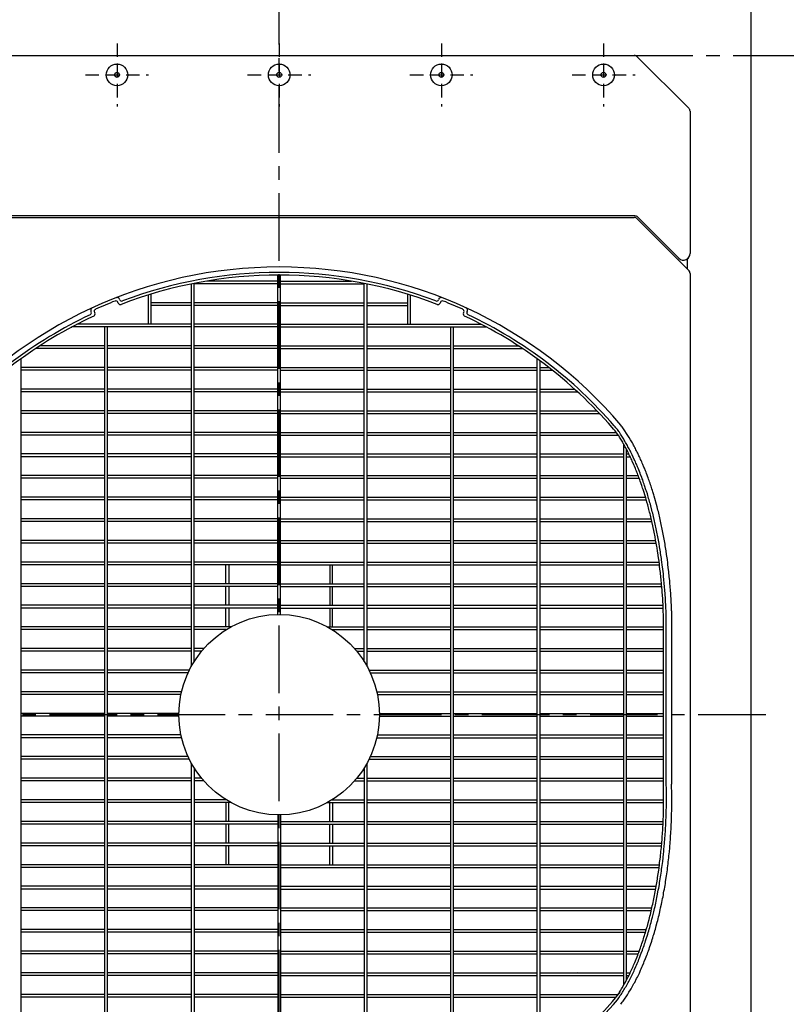
# Model space of a CAD drawing. Extents: x -17768 to 1274, y 1939 to 15994.
# Drawn here: x -15145 to -14436, y 11848 to 12759 of the extents above; entities that cross this region are included whole.
import ezdxf

# ---------------------------------------------------------------- set-up
doc = ezdxf.new("R2010")
doc.units = 0
doc.header["$LTSCALE"] = 50
doc.header["$MEASUREMENT"] = 0
doc.linetypes.add('CENTER', pattern=[2, 1.25, -0.25, 0.25, -0.25])
doc.linetypes.add('HIDDEN', pattern=[0.375, 0.25, -0.125])
doc.layers.add('_0-A_', color=7, linetype='CONTINUOUS')

msp = doc.modelspace()

# ---------------------------------------------------------------- linework, layer by layer
at = {"layer": '_0-A_', "color": 7, "linetype": 'Continuous'}
for p, q in [((-14468.11, 11355.9), (-14468.11, 14145.9)), ((-15232.95, 12725.9), (-14576.27, 12725.9)), ((-15232.95, 12725.9), (-14576.27, 12725.9)), ((-14573.44, 12724.73), (-14525.78, 12677.07)), ((-14573.44, 12724.73), (-14525.78, 12677.07)), ((-14524.61, 12674.24), (-14524.61, 12542.5)), ((-14524.61, 12674.24), (-14524.61, 12542.5)), ((-14575.65, 12577.4), (-15233.58, 12577.4)), ((-15232.95, 12575.9), (-14576.27, 12575.9)), ((-14525.78, 12527.07), (-14573.44, 12574.73)), ((-14534.85, 12538.26), (-14572.82, 12576.23)), ((-14527.11, 12537.63), (-14527.11, 12528.4)), ((-14527.11, 12537.63), (-14527.11, 12528.4)), ((-14525.78, 12527.07), (-14527.11, 12528.4)), ((-14524.61, 12524.24), (-14524.61, 11707.56)), ((-14524.61, 12524.24), (-14524.61, 11707.56))]:
    msp.add_line(p, q, dxfattribs=at)
at = {"layer": '_0-A_', "color": 7, "linetype": 'CENTER'}
for p, q in [((-14904.61, 11535.9), (-14904.61, 12835.9)), ((-15584.61, 12725.9), (-14024.61, 12725.9)), ((-14454.61, 12115.9), (-15354.61, 12115.9))]:
    msp.add_line(p, q, dxfattribs=at)
at = {"layer": '_0-A_', "color": 7, "linetype": 'HIDDEN'}
for p, q in [((-15054.61, 12737.06), (-15054.61, 12678.73)), ((-15054.61, 12737.06), (-15054.61, 12678.73)), ((-14904.61, 12737.06), (-14904.61, 12678.73)), ((-14904.61, 12737.06), (-14904.61, 12678.73)), ((-14904.61, 12737.06), (-14904.61, 12678.73)), ((-14754.61, 12737.06), (-14754.61, 12678.73)), ((-14754.61, 12737.06), (-14754.61, 12678.73)), ((-14604.61, 12737.06), (-14604.61, 12678.73)), ((-14604.61, 12737.06), (-14604.61, 12678.73)), ((-15083.78, 12707.9), (-15025.44, 12707.9)), ((-14933.78, 12707.9), (-14875.44, 12707.9)), ((-14783.78, 12707.9), (-14725.44, 12707.9)), ((-14633.78, 12707.9), (-14575.44, 12707.9))]:
    msp.add_line(p, q, dxfattribs=at)
at = {"layer": '_0-A_'}
for p, q in [((-14905.86, 12517.15), (-14971.49, 12517.15)), ((-14905.86, 12208.65), (-14905.86, 12522.67)), ((-14903.36, 12208.65), (-14903.36, 12522.67)), ((-14903.36, 12517.15), (-14837.83, 12517.15)), ((-14985.86, 12160.66), (-14985.86, 12514.49)), ((-14983.36, 12164.92), (-14983.36, 12514.99)), ((-14905.86, 12514.65), (-14983.36, 12514.65)), ((-14903.36, 12514.65), (-14825.86, 12514.65)), ((-14825.86, 12164.92), (-14825.86, 12514.97)), ((-14823.36, 12160.66), (-14823.36, 12514.47)), ((-15052.04, 12499.86), (-15052.22, 12500.32)), ((-15025.78, 12504.22), (-15025.8, 12477.15)), ((-15023.28, 12504.99), (-15023.3, 12477.15)), ((-14786.04, 12504.99), (-14786.02, 12477.15)), ((-14783.54, 12504.22), (-14783.52, 12477.15)), ((-14757.1, 12500.32), (-14757.28, 12499.86)), ((-15053.48, 12496.63), (-15053.83, 12497.54)), ((-14985.86, 12497.15), (-15023.29, 12497.15)), ((-14985.86, 12494.65), (-15023.29, 12494.65)), ((-14905.86, 12497.15), (-14983.36, 12497.15)), ((-14905.86, 12494.65), (-14983.36, 12494.65)), ((-14903.36, 12497.15), (-14825.86, 12497.15)), ((-14903.36, 12494.65), (-14825.86, 12494.65)), ((-14823.36, 12497.15), (-14786.03, 12497.15)), ((-14823.36, 12494.65), (-14786.03, 12494.65)), ((-14755.49, 12497.54), (-14755.84, 12496.63)), ((-15078.67, 12489.09), (-15078.46, 12488.64)), ((-15075.55, 12488.32), (-15075.14, 12487.43)), ((-14734.18, 12487.43), (-14733.76, 12488.32)), ((-14730.86, 12488.64), (-14730.65, 12489.09)), ((-15096.66, 12474.42), (-15096.82, 12474.42)), ((-15096.63, 12474.42), (-15096.66, 12474.42)), ((-15096.63, 12474.52), (-15096.47, 12474.52)), ((-14985.86, 12474.65), (-15096.4, 12474.65)), ((-15092.08, 12476.92), (-15092.01, 12476.92)), ((-14985.86, 12477.15), (-15091.65, 12477.15)), ((-15065.86, 11757.15), (-15065.86, 12474.65)), ((-15063.36, 11757.15), (-15063.36, 12474.65)), ((-14905.86, 12477.15), (-14983.36, 12477.15)), ((-14905.86, 12474.65), (-14983.36, 12474.65)), ((-14903.36, 12477.15), (-14825.86, 12477.15)), ((-14903.36, 12474.65), (-14825.86, 12474.65)), ((-14823.36, 12477.15), (-14717.67, 12477.15)), ((-14823.36, 12474.65), (-14712.92, 12474.65)), ((-14745.86, 11757.15), (-14745.86, 12474.65)), ((-14743.36, 11757.15), (-14743.36, 12474.65)), ((-14717.24, 12476.92), (-14717.31, 12476.92)), ((-14717.24, 12476.83), (-14717.13, 12476.83)), ((-14717.13, 12476.83), (-14717.05, 12476.83)), ((-14712.68, 12474.52), (-14712.84, 12474.52)), ((-14712.69, 12474.42), (-14712.66, 12474.42)), ((-14712.66, 12474.42), (-14712.5, 12474.42)), ((-15065.86, 12454.65), (-15129.86, 12454.65)), ((-15126.44, 12456.81), (-15126.57, 12456.81)), ((-15126.42, 12456.81), (-15126.44, 12456.81)), ((-15126.42, 12456.91), (-15126.29, 12456.91)), ((-15065.86, 12457.15), (-15126.05, 12457.15)), ((-14985.86, 12457.15), (-15063.36, 12457.15)), ((-14985.86, 12454.65), (-15063.36, 12454.65)), ((-14905.86, 12457.15), (-14983.36, 12457.15)), ((-14905.86, 12454.65), (-14983.36, 12454.65)), ((-14903.36, 12457.15), (-14825.86, 12457.15)), ((-14903.36, 12454.65), (-14825.86, 12454.65)), ((-14823.36, 12457.15), (-14745.86, 12457.15)), ((-14823.36, 12454.65), (-14745.86, 12454.65)), ((-14743.36, 12457.15), (-14683.27, 12457.15)), ((-14743.36, 12454.65), (-14679.46, 12454.65)), ((-14682.9, 12456.91), (-14683.03, 12456.91)), ((-14682.9, 12456.81), (-14682.87, 12456.81)), ((-14682.87, 12456.81), (-14682.75, 12456.81)), ((-15143.36, 11786.56), (-15143.36, 12445.27)), ((-14665.86, 11786.63), (-14665.86, 12445.2)), ((-15065.86, 12437.15), (-15143.36, 12437.15)), ((-14985.86, 12437.15), (-15063.36, 12437.15)), ((-14905.86, 12437.15), (-14983.36, 12437.15)), ((-14903.36, 12437.15), (-14825.86, 12437.15)), ((-14823.36, 12437.15), (-14745.86, 12437.15)), ((-14743.36, 12437.15), (-14665.86, 12437.15)), ((-14663.36, 11788.46), (-14663.36, 12443.37)), ((-14663.36, 12437.15), (-14655.13, 12437.15)), ((-15065.86, 12434.65), (-15143.36, 12434.65)), ((-14985.86, 12434.65), (-15063.36, 12434.65)), ((-14905.86, 12434.65), (-14983.36, 12434.65)), ((-14903.36, 12434.65), (-14825.86, 12434.65)), ((-14823.36, 12434.65), (-14745.86, 12434.65)), ((-14743.36, 12434.65), (-14665.86, 12434.65)), ((-14663.36, 12434.65), (-14651.95, 12434.65)), ((-15065.86, 12417.15), (-15143.36, 12417.15)), ((-14985.86, 12417.15), (-15063.36, 12417.15)), ((-14905.86, 12417.15), (-14983.36, 12417.15)), ((-14903.36, 12417.15), (-14825.86, 12417.15)), ((-14823.36, 12417.15), (-14745.86, 12417.15)), ((-14743.36, 12417.15), (-14665.86, 12417.15)), ((-14663.36, 12417.15), (-14631.32, 12417.15)), ((-15065.86, 12414.65), (-15143.36, 12414.65)), ((-14985.86, 12414.65), (-15063.36, 12414.65)), ((-14905.86, 12414.65), (-14983.36, 12414.65)), ((-14903.36, 12414.65), (-14825.86, 12414.65)), ((-14823.36, 12414.65), (-14745.86, 12414.65)), ((-14743.36, 12414.65), (-14665.86, 12414.65)), ((-14663.36, 12414.65), (-14628.59, 12414.65)), ((-14633.79, 12414.61), (-14633.84, 12414.65)), ((-15065.86, 12397.15), (-15143.36, 12397.15)), ((-15065.86, 12394.65), (-15143.36, 12394.65)), ((-14985.86, 12397.15), (-15063.36, 12397.15)), ((-14985.86, 12394.65), (-15063.36, 12394.65)), ((-14905.86, 12397.15), (-14983.36, 12397.15)), ((-14905.86, 12394.65), (-14983.36, 12394.65)), ((-14903.36, 12397.15), (-14825.86, 12397.15)), ((-14903.36, 12394.65), (-14825.86, 12394.65)), ((-14823.36, 12397.15), (-14745.86, 12397.15)), ((-14823.36, 12394.65), (-14745.86, 12394.65)), ((-14743.36, 12397.15), (-14665.86, 12397.15)), ((-14743.36, 12394.65), (-14665.86, 12394.65)), ((-14663.36, 12397.15), (-14610.79, 12397.15)), ((-14663.36, 12394.65), (-14608.41, 12394.65)), ((-14608.28, 12394.51), (-14608.32, 12394.51)), ((-14608.28, 12394.41), (-14608.23, 12394.41)), ((-14608.23, 12394.41), (-14608.19, 12394.41)), ((-15065.86, 12377.15), (-15143.36, 12377.15)), ((-15065.86, 12374.65), (-15143.36, 12374.65)), ((-14985.86, 12377.15), (-15063.36, 12377.15)), ((-14985.86, 12374.65), (-15063.36, 12374.65)), ((-14905.86, 12377.15), (-14983.36, 12377.15)), ((-14905.86, 12374.65), (-14983.36, 12374.65)), ((-14903.36, 12377.15), (-14825.86, 12377.15)), ((-14903.36, 12374.65), (-14825.86, 12374.65)), ((-14823.36, 12377.15), (-14745.86, 12377.15)), ((-14823.36, 12374.65), (-14745.86, 12374.65)), ((-14743.36, 12377.15), (-14665.86, 12377.15)), ((-14743.36, 12374.65), (-14665.86, 12374.65)), ((-14663.36, 12377.15), (-14592.93, 12377.15)), ((-14663.36, 12374.65), (-14591.02, 12374.65)), ((-14585.86, 11865.72), (-14585.86, 12366.08)), ((-15065.86, 12357.15), (-15143.36, 12357.15)), ((-15065.86, 12354.65), (-15143.36, 12354.65)), ((-14985.86, 12357.15), (-15063.36, 12357.15)), ((-14985.86, 12354.65), (-15063.36, 12354.65)), ((-14905.86, 12357.15), (-14983.36, 12357.15)), ((-14905.86, 12354.65), (-14983.36, 12354.65)), ((-14903.36, 12357.15), (-14825.86, 12357.15)), ((-14903.36, 12354.65), (-14825.86, 12354.65)), ((-14823.36, 12357.15), (-14745.86, 12357.15)), ((-14823.36, 12354.65), (-14745.86, 12354.65)), ((-14743.36, 12357.15), (-14665.86, 12357.15)), ((-14743.36, 12354.65), (-14665.86, 12354.65)), ((-14663.36, 12357.15), (-14585.86, 12357.15)), ((-14663.36, 12354.65), (-14585.86, 12354.65)), ((-14628.51, 12354.65), (-14628.47, 12354.47)), ((-14583.36, 11870.33), (-14583.36, 12361.46)), ((-14583.36, 12357.15), (-14581.17, 12357.15)), ((-14583.36, 12354.65), (-14579.96, 12354.65)), ((-15065.86, 12337.15), (-15143.36, 12337.15)), ((-14985.86, 12337.15), (-15063.36, 12337.15)), ((-14905.86, 12337.15), (-14983.36, 12337.15)), ((-14903.36, 12337.15), (-14825.86, 12337.15)), ((-14823.36, 12337.15), (-14745.86, 12337.15)), ((-14743.36, 12337.15), (-14665.86, 12337.15)), ((-14663.36, 12337.15), (-14585.86, 12337.15)), ((-14583.36, 12337.15), (-14572.54, 12337.15)), ((-15065.86, 12334.65), (-15143.36, 12334.65)), ((-14985.86, 12334.65), (-15063.36, 12334.65)), ((-14905.86, 12334.65), (-14983.36, 12334.65)), ((-14903.36, 12334.65), (-14825.86, 12334.65)), ((-14823.36, 12334.65), (-14745.86, 12334.65)), ((-14743.36, 12334.65), (-14665.86, 12334.65)), ((-14663.36, 12334.65), (-14585.86, 12334.65)), ((-14583.36, 12334.65), (-14571.61, 12334.65)), ((-15065.86, 12317.15), (-15143.36, 12317.15)), ((-14985.86, 12317.15), (-15063.36, 12317.15)), ((-14905.86, 12317.15), (-14983.36, 12317.15)), ((-14903.36, 12317.15), (-14825.86, 12317.15)), ((-14823.36, 12317.15), (-14745.86, 12317.15)), ((-14743.36, 12317.15), (-14665.86, 12317.15)), ((-14663.36, 12317.15), (-14585.86, 12317.15)), ((-14583.36, 12317.15), (-14565.8, 12317.15)), ((-15065.86, 12314.65), (-15143.36, 12314.65)), ((-14985.86, 12314.65), (-15063.36, 12314.65)), ((-14905.86, 12314.65), (-14983.36, 12314.65)), ((-14903.36, 12314.65), (-14825.86, 12314.65)), ((-14823.36, 12314.65), (-14745.86, 12314.65)), ((-14743.36, 12314.65), (-14665.86, 12314.65)), ((-14663.36, 12314.65), (-14585.86, 12314.65)), ((-14583.36, 12314.65), (-14565.07, 12314.65)), ((-15065.86, 12297.15), (-15143.36, 12297.15)), ((-15065.86, 12294.65), (-15143.36, 12294.65)), ((-14985.86, 12297.15), (-15063.36, 12297.15)), ((-14985.86, 12294.65), (-15063.36, 12294.65)), ((-14905.86, 12297.15), (-14983.36, 12297.15)), ((-14905.86, 12294.65), (-14983.36, 12294.65)), ((-14903.36, 12297.15), (-14825.86, 12297.15)), ((-14903.36, 12294.65), (-14825.86, 12294.65)), ((-14823.36, 12297.15), (-14745.86, 12297.15)), ((-14823.36, 12294.65), (-14745.86, 12294.65)), ((-14743.36, 12297.15), (-14665.86, 12297.15)), ((-14743.36, 12294.65), (-14665.86, 12294.65)), ((-14663.36, 12297.15), (-14585.86, 12297.15)), ((-14663.36, 12294.65), (-14585.86, 12294.65)), ((-14583.36, 12297.15), (-14560.49, 12297.15)), ((-14583.36, 12294.65), (-14559.92, 12294.65)), ((-15065.86, 12277.15), (-15143.36, 12277.15)), ((-15065.86, 12274.65), (-15143.36, 12274.65)), ((-14985.86, 12277.15), (-15063.36, 12277.15)), ((-14985.86, 12274.65), (-15063.36, 12274.65)), ((-14905.86, 12277.15), (-14983.36, 12277.15)), ((-14905.86, 12274.65), (-14983.36, 12274.65)), ((-14903.36, 12277.15), (-14825.86, 12277.15)), ((-14903.36, 12274.65), (-14825.86, 12274.65)), ((-14823.36, 12277.15), (-14745.86, 12277.15)), ((-14823.36, 12274.65), (-14745.86, 12274.65)), ((-14743.36, 12277.15), (-14665.86, 12277.15)), ((-14743.36, 12274.65), (-14665.86, 12274.65)), ((-14663.36, 12277.15), (-14585.86, 12277.15)), ((-14663.36, 12274.65), (-14585.86, 12274.65)), ((-14583.36, 12277.15), (-14556.35, 12277.15)), ((-14583.36, 12274.65), (-14555.91, 12274.65)), ((-15065.86, 12257.15), (-15143.36, 12257.15)), ((-15065.86, 12254.65), (-15143.36, 12254.65)), ((-14985.86, 12257.15), (-15063.36, 12257.15)), ((-14985.86, 12254.65), (-15063.36, 12254.65)), ((-14983.34, 12257.04), (-14983.45, 12257.04)), ((-14983.45, 12254.74), (-14983.34, 12254.74)), ((-14905.86, 12257.15), (-14983.36, 12257.15)), ((-14905.86, 12254.65), (-14983.36, 12254.65)), ((-14953.83, 12237.15), (-14953.83, 12254.65)), ((-14951.33, 12254.65), (-14951.33, 12237.15)), ((-14903.36, 12257.15), (-14825.86, 12257.15)), ((-14903.36, 12254.65), (-14825.86, 12254.65)), ((-14857.89, 12254.65), (-14857.89, 12237.15)), ((-14855.39, 12237.15), (-14855.39, 12254.65)), ((-14823.36, 12257.15), (-14745.86, 12257.15)), ((-14823.36, 12254.65), (-14745.86, 12254.65)), ((-14743.36, 12257.15), (-14665.86, 12257.15)), ((-14743.36, 12254.65), (-14665.86, 12254.65)), ((-14663.36, 12257.15), (-14585.86, 12257.15)), ((-14663.36, 12254.65), (-14585.86, 12254.65)), ((-14583.36, 12257.15), (-14553.22, 12257.15)), ((-14583.36, 12254.65), (-14552.89, 12254.65)), ((-15065.86, 12237.15), (-15143.36, 12237.15)), ((-14985.86, 12237.15), (-15063.36, 12237.15)), ((-14983.34, 12237.05), (-14983.45, 12237.05)), ((-14983.45, 12234.75), (-14983.34, 12234.75)), ((-14905.86, 12237.15), (-14983.36, 12237.15)), ((-14903.36, 12237.15), (-14825.86, 12237.15)), ((-14823.36, 12237.15), (-14745.86, 12237.15)), ((-14743.36, 12237.15), (-14665.86, 12237.15)), ((-14663.36, 12237.15), (-14585.86, 12237.15)), ((-14583.36, 12237.15), (-14550.99, 12237.15)), ((-15065.86, 12234.65), (-15143.36, 12234.65)), ((-14985.86, 12234.65), (-15063.36, 12234.65)), ((-14905.86, 12234.65), (-14983.36, 12234.65)), ((-14953.83, 12217.15), (-14953.83, 12234.65)), ((-14951.33, 12234.65), (-14951.33, 12217.15)), ((-14903.36, 12234.65), (-14825.86, 12234.65)), ((-14857.89, 12234.65), (-14857.89, 12217.15)), ((-14855.39, 12217.15), (-14855.39, 12234.65)), ((-14823.36, 12234.65), (-14745.86, 12234.65)), ((-14743.36, 12234.65), (-14665.86, 12234.65)), ((-14663.36, 12234.65), (-14585.86, 12234.65)), ((-14583.36, 12234.65), (-14550.77, 12234.65)), ((-15065.86, 12217.15), (-15143.36, 12217.15)), ((-14985.86, 12217.15), (-15063.36, 12217.15)), ((-14983.35, 12217.05), (-14983.45, 12217.05)), ((-14905.86, 12217.15), (-14983.36, 12217.15)), ((-14903.46, 12217.06), (-14903.36, 12217.06)), ((-14903.36, 12217.15), (-14825.86, 12217.15)), ((-14823.36, 12217.15), (-14745.86, 12217.15)), ((-14743.36, 12217.15), (-14665.86, 12217.15)), ((-14663.36, 12217.15), (-14585.86, 12217.15)), ((-14583.36, 12217.15), (-14549.61, 12217.15)), ((-15065.86, 12214.65), (-15143.36, 12214.65)), ((-14985.86, 12214.65), (-15063.36, 12214.65)), ((-14983.45, 12214.75), (-14983.35, 12214.75)), ((-14905.86, 12214.65), (-14983.36, 12214.65)), ((-14953.83, 12197.16), (-14953.83, 12214.66)), ((-14951.33, 12214.66), (-14951.33, 12197.16)), ((-14905.76, 12208.69), (-14905.86, 12208.69)), ((-14903.36, 12214.76), (-14903.46, 12214.76)), ((-14903.36, 12208.69), (-14903.46, 12208.69)), ((-14903.36, 12214.65), (-14825.86, 12214.65)), ((-14857.89, 12214.66), (-14857.89, 12197.16)), ((-14855.39, 12197.16), (-14855.39, 12214.66)), ((-14823.36, 12214.65), (-14745.86, 12214.65)), ((-14743.36, 12214.65), (-14665.86, 12214.65)), ((-14663.36, 12214.65), (-14585.86, 12214.65)), ((-14583.36, 12214.65), (-14549.49, 12214.65)), ((-14549.16, 12051.75), (-14549.2, 12208.19)), ((-14546.66, 12054.09), (-14546.7, 12209.29)), ((-14541.7, 12211.99), (-14541.66, 12051.56)), ((-15065.86, 12197.15), (-15143.36, 12197.15)), ((-15065.86, 12194.65), (-15143.36, 12194.65)), ((-14985.86, 12197.15), (-15063.36, 12197.15)), ((-14985.86, 12194.65), (-15063.36, 12194.65)), ((-14949.37, 12197.15), (-14983.36, 12197.15)), ((-14953.63, 12194.65), (-14983.36, 12194.65)), ((-14859.85, 12197.15), (-14825.86, 12197.15)), ((-14855.59, 12194.65), (-14825.86, 12194.65)), ((-14823.36, 12197.15), (-14745.86, 12197.15)), ((-14823.36, 12194.65), (-14745.86, 12194.65)), ((-14743.36, 12197.15), (-14665.86, 12197.15)), ((-14743.36, 12194.65), (-14665.86, 12194.65)), ((-14663.36, 12197.15), (-14585.86, 12197.15)), ((-14663.36, 12194.65), (-14585.86, 12194.65)), ((-14583.36, 12197.15), (-14549.04, 12197.15)), ((-14583.36, 12194.65), (-14548.9, 12194.65)), ((-15065.86, 12177.15), (-15143.36, 12177.15)), ((-15065.86, 12174.65), (-15143.36, 12174.65)), ((-14985.86, 12177.15), (-15063.36, 12177.15)), ((-14985.86, 12174.65), (-15063.36, 12174.65)), ((-14974.28, 12177.15), (-14983.36, 12177.15)), ((-14976.4, 12174.65), (-14983.36, 12174.65)), ((-14976.39, 12174.76), (-14976.47, 12174.66)), ((-14976.47, 12174.76), (-14976.39, 12174.76)), ((-14974.44, 12177.06), (-14974.49, 12176.74)), ((-14974.35, 12177.16), (-14974.44, 12177.06)), ((-14974.44, 12177.16), (-14974.35, 12177.16)), ((-14834.95, 12177.15), (-14825.86, 12177.15)), ((-14832.82, 12174.65), (-14825.86, 12174.65)), ((-14823.36, 12177.15), (-14745.86, 12177.15)), ((-14823.36, 12174.65), (-14745.86, 12174.65)), ((-14743.36, 12177.15), (-14665.86, 12177.15)), ((-14743.36, 12174.65), (-14665.86, 12174.65)), ((-14663.36, 12177.15), (-14585.86, 12177.15)), ((-14663.36, 12174.65), (-14585.86, 12174.65)), ((-14583.36, 12177.15), (-14549.16, 12177.15)), ((-14583.36, 12174.65), (-14549.16, 12174.65)), ((-15065.86, 12157.15), (-15143.36, 12157.15)), ((-15065.86, 12154.65), (-15143.36, 12154.65)), ((-14987.7, 12157.15), (-15063.36, 12157.15)), ((-14988.89, 12154.65), (-15063.36, 12154.65)), ((-14821.52, 12157.15), (-14745.86, 12157.15)), ((-14820.33, 12154.65), (-14745.86, 12154.65)), ((-14743.36, 12157.15), (-14665.86, 12157.15)), ((-14743.36, 12154.65), (-14665.86, 12154.65)), ((-14663.36, 12157.15), (-14585.86, 12157.15)), ((-14663.36, 12154.65), (-14585.86, 12154.65)), ((-14583.36, 12157.15), (-14549.16, 12157.15)), ((-14583.36, 12154.65), (-14549.16, 12154.65)), ((-15065.86, 12137.15), (-15143.36, 12137.15)), ((-15065.86, 12134.65), (-15143.36, 12134.65)), ((-14994.91, 12137.15), (-15063.36, 12137.15)), ((-14995.46, 12134.65), (-15063.36, 12134.65)), ((-14814.32, 12137.15), (-14745.86, 12137.15)), ((-14813.76, 12134.65), (-14745.86, 12134.65)), ((-14743.36, 12137.15), (-14665.86, 12137.15)), ((-14743.36, 12134.65), (-14665.86, 12134.65)), ((-14663.36, 12137.15), (-14585.86, 12137.15)), ((-14663.36, 12134.65), (-14585.86, 12134.65)), ((-14583.36, 12137.15), (-14549.16, 12137.15)), ((-14583.36, 12134.65), (-14549.16, 12134.65)), ((-15065.86, 12117.15), (-15143.36, 12117.15)), ((-14997.36, 12117.15), (-15063.36, 12117.15)), ((-14811.86, 12117.15), (-14745.86, 12117.15)), ((-14743.36, 12117.15), (-14665.86, 12117.15)), ((-14663.36, 12117.15), (-14585.86, 12117.15)), ((-14583.36, 12117.15), (-14549.16, 12117.15)), ((-15065.86, 12114.65), (-15143.36, 12114.65)), ((-14997.36, 12114.65), (-15063.36, 12114.65)), ((-14811.86, 12114.65), (-14745.86, 12114.65)), ((-14743.36, 12114.65), (-14665.86, 12114.65)), ((-14663.36, 12114.65), (-14585.86, 12114.65)), ((-14583.36, 12114.65), (-14549.16, 12114.65)), ((-15065.86, 12097.15), (-15143.36, 12097.15)), ((-15065.86, 12094.65), (-15143.36, 12094.65)), ((-14995.46, 12097.15), (-15063.36, 12097.15)), ((-14994.91, 12094.65), (-15063.36, 12094.65)), ((-14814.32, 12094.65), (-14745.86, 12094.65)), ((-14813.76, 12097.15), (-14745.86, 12097.15)), ((-14743.36, 12097.15), (-14665.86, 12097.15)), ((-14743.36, 12094.65), (-14665.86, 12094.65)), ((-14663.36, 12097.15), (-14585.86, 12097.15)), ((-14663.36, 12094.65), (-14585.86, 12094.65)), ((-14583.36, 12097.15), (-14549.16, 12097.15)), ((-14583.36, 12094.65), (-14549.16, 12094.65)), ((-15065.86, 12077.15), (-15143.36, 12077.15)), ((-15065.86, 12074.65), (-15143.36, 12074.65)), ((-14988.89, 12077.15), (-15063.36, 12077.15)), ((-14987.7, 12074.65), (-15063.36, 12074.65)), ((-14985.86, 11717.35), (-14985.86, 12071.14)), ((-14823.36, 11717.37), (-14823.36, 12071.14)), ((-14821.52, 12074.65), (-14745.86, 12074.65)), ((-14820.33, 12077.15), (-14745.86, 12077.15)), ((-14743.36, 12077.15), (-14665.86, 12077.15)), ((-14743.36, 12074.65), (-14665.86, 12074.65)), ((-14663.36, 12077.15), (-14585.86, 12077.15)), ((-14663.36, 12074.65), (-14585.86, 12074.65)), ((-14583.36, 12077.15), (-14549.16, 12077.15)), ((-14583.36, 12074.65), (-14549.16, 12074.65)), ((-14983.36, 12066.87), (-14983.36, 11716.85)), ((-14825.86, 12066.87), (-14825.86, 11716.86)), ((-15065.86, 12057.15), (-15143.36, 12057.15)), ((-15065.86, 12054.65), (-15143.36, 12054.65)), ((-14985.86, 12057.15), (-15063.36, 12057.15)), ((-14985.86, 12054.65), (-15063.36, 12054.65)), ((-14976.4, 12057.15), (-14983.36, 12057.15)), ((-14974.28, 12054.65), (-14983.36, 12054.65)), ((-14834.95, 12054.65), (-14825.86, 12054.65)), ((-14832.82, 12057.15), (-14825.86, 12057.15)), ((-14823.36, 12057.15), (-14745.86, 12057.15)), ((-14823.36, 12054.65), (-14745.86, 12054.65)), ((-14743.36, 12057.15), (-14665.86, 12057.15)), ((-14743.36, 12054.65), (-14665.86, 12054.65)), ((-14663.36, 12057.15), (-14585.86, 12057.15)), ((-14663.36, 12054.65), (-14585.86, 12054.65)), ((-14583.36, 12057.15), (-14549.16, 12057.15)), ((-14583.36, 12054.65), (-14549.16, 12054.65)), ((-15065.86, 12037.15), (-15143.36, 12037.15)), ((-15065.86, 12034.65), (-15143.36, 12034.65)), ((-14985.86, 12037.15), (-15063.36, 12037.15)), ((-14985.86, 12034.65), (-15063.36, 12034.65)), ((-14953.63, 12037.15), (-14983.36, 12037.15)), ((-14949.37, 12034.65), (-14983.36, 12034.65)), ((-14953.83, 12034.68), (-14953.83, 12017.18)), ((-14951.33, 12017.18), (-14951.33, 12034.68)), ((-14859.85, 12034.65), (-14825.86, 12034.65)), ((-14857.89, 12017.18), (-14857.89, 12034.68)), ((-14855.59, 12037.15), (-14825.86, 12037.15)), ((-14855.39, 12034.68), (-14855.39, 12017.18)), ((-14823.36, 12037.15), (-14745.86, 12037.15)), ((-14823.36, 12034.65), (-14745.86, 12034.65)), ((-14743.36, 12037.15), (-14665.86, 12037.15)), ((-14743.36, 12034.65), (-14665.86, 12034.65)), ((-14663.36, 12037.15), (-14585.86, 12037.15)), ((-14663.36, 12034.65), (-14585.86, 12034.65)), ((-14583.36, 12037.15), (-14548.9, 12037.15)), ((-14583.36, 12034.65), (-14549.05, 12034.65)), ((-15065.86, 12017.15), (-15143.36, 12017.15)), ((-14985.86, 12017.15), (-15063.36, 12017.15)), ((-14905.86, 12017.15), (-14983.36, 12017.15)), ((-14905.86, 12023.14), (-14905.86, 11709.16)), ((-14903.36, 12023.14), (-14903.36, 11709.16)), ((-14903.36, 12017.15), (-14825.86, 12017.15)), ((-14823.36, 12017.15), (-14745.86, 12017.15)), ((-14743.36, 12017.15), (-14665.86, 12017.15)), ((-14663.36, 12017.15), (-14585.86, 12017.15)), ((-14583.36, 12017.15), (-14549.49, 12017.15)), ((-15065.86, 12014.65), (-15143.36, 12014.65)), ((-14985.86, 12014.65), (-15063.36, 12014.65)), ((-14905.86, 12014.65), (-14983.36, 12014.65)), ((-14953.83, 12014.68), (-14953.83, 11997.18)), ((-14951.33, 11997.18), (-14951.33, 12014.68)), ((-14903.36, 12014.65), (-14825.86, 12014.65)), ((-14857.89, 11997.18), (-14857.89, 12014.68)), ((-14855.39, 12014.68), (-14855.39, 11997.18)), ((-14823.36, 12014.65), (-14745.86, 12014.65)), ((-14743.36, 12014.65), (-14665.86, 12014.65)), ((-14663.36, 12014.65), (-14585.86, 12014.65)), ((-14583.36, 12014.65), (-14549.61, 12014.65)), ((-15065.86, 11997.15), (-15143.36, 11997.15)), ((-15065.86, 11994.65), (-15143.36, 11994.65)), ((-14985.86, 11997.15), (-15063.36, 11997.15)), ((-14985.86, 11994.65), (-15063.36, 11994.65)), ((-14905.86, 11997.15), (-14983.36, 11997.15)), ((-14905.86, 11994.65), (-14983.36, 11994.65)), ((-14953.83, 11994.69), (-14953.83, 11977.19)), ((-14951.33, 11977.19), (-14951.33, 11994.69)), ((-14903.36, 11997.15), (-14825.86, 11997.15)), ((-14903.36, 11994.65), (-14825.86, 11994.65)), ((-14857.89, 11977.19), (-14857.89, 11994.69)), ((-14855.39, 11994.69), (-14855.39, 11977.19)), ((-14823.36, 11997.15), (-14745.86, 11997.15)), ((-14823.36, 11994.65), (-14745.86, 11994.65)), ((-14743.36, 11997.15), (-14665.86, 11997.15)), ((-14743.36, 11994.65), (-14665.86, 11994.65)), ((-14663.36, 11997.15), (-14585.86, 11997.15)), ((-14663.36, 11994.65), (-14585.86, 11994.65)), ((-14583.36, 11997.15), (-14550.77, 11997.15)), ((-14583.36, 11994.65), (-14550.99, 11994.65)), ((-15065.86, 11977.15), (-15143.36, 11977.15)), ((-15065.86, 11974.65), (-15143.36, 11974.65)), ((-14985.86, 11977.15), (-15063.36, 11977.15)), ((-14985.86, 11974.65), (-15063.36, 11974.65)), ((-14905.86, 11977.15), (-14983.36, 11977.15)), ((-14905.86, 11974.65), (-14983.36, 11974.65)), ((-14903.36, 11977.15), (-14825.86, 11977.15)), ((-14903.36, 11974.65), (-14825.86, 11974.65)), ((-14823.36, 11977.15), (-14745.86, 11977.15)), ((-14823.36, 11974.65), (-14745.86, 11974.65)), ((-14743.36, 11977.15), (-14665.86, 11977.15)), ((-14743.36, 11974.65), (-14665.86, 11974.65)), ((-14663.36, 11977.15), (-14585.86, 11977.15)), ((-14663.36, 11974.65), (-14585.86, 11974.65)), ((-14583.36, 11977.15), (-14552.89, 11977.15)), ((-14583.36, 11974.65), (-14553.22, 11974.65)), ((-15065.86, 11957.15), (-15143.36, 11957.15)), ((-15065.86, 11954.65), (-15143.36, 11954.65)), ((-14985.86, 11957.15), (-15063.36, 11957.15)), ((-14985.86, 11954.65), (-15063.36, 11954.65)), ((-14905.86, 11957.15), (-14983.36, 11957.15)), ((-14905.86, 11954.65), (-14983.36, 11954.65)), ((-14903.36, 11957.15), (-14825.86, 11957.15)), ((-14903.36, 11954.65), (-14825.86, 11954.65)), ((-14823.36, 11957.15), (-14745.86, 11957.15)), ((-14823.36, 11954.65), (-14745.86, 11954.65)), ((-14743.36, 11957.15), (-14665.86, 11957.15)), ((-14743.36, 11954.65), (-14665.86, 11954.65)), ((-14663.36, 11957.15), (-14585.86, 11957.15)), ((-14663.36, 11954.65), (-14585.86, 11954.65)), ((-14583.36, 11957.15), (-14555.91, 11957.15)), ((-14583.36, 11954.65), (-14556.35, 11954.65)), ((-15065.86, 11937.15), (-15143.36, 11937.15)), ((-15065.86, 11934.65), (-15143.36, 11934.65)), ((-14985.86, 11937.15), (-15063.36, 11937.15)), ((-14985.86, 11934.65), (-15063.36, 11934.65)), ((-14905.86, 11937.15), (-14983.36, 11937.15)), ((-14905.86, 11934.65), (-14983.36, 11934.65)), ((-14903.36, 11937.15), (-14825.86, 11937.15)), ((-14903.36, 11934.65), (-14825.86, 11934.65)), ((-14823.36, 11937.15), (-14745.86, 11937.15)), ((-14823.36, 11934.65), (-14745.86, 11934.65)), ((-14743.36, 11937.15), (-14665.86, 11937.15)), ((-14743.36, 11934.65), (-14665.86, 11934.65)), ((-14663.36, 11937.15), (-14585.86, 11937.15)), ((-14663.36, 11934.65), (-14585.86, 11934.65)), ((-14583.36, 11937.15), (-14559.92, 11937.15)), ((-14583.36, 11934.65), (-14560.49, 11934.65)), ((-15065.86, 11917.15), (-15143.36, 11917.15)), ((-14985.86, 11917.15), (-15063.36, 11917.15)), ((-14905.86, 11917.15), (-14983.36, 11917.15)), ((-14903.36, 11917.15), (-14825.86, 11917.15)), ((-14823.36, 11917.15), (-14745.86, 11917.15)), ((-14743.36, 11917.15), (-14665.86, 11917.15)), ((-14663.36, 11917.15), (-14585.86, 11917.15)), ((-14583.36, 11917.15), (-14565.07, 11917.15)), ((-15065.86, 11914.65), (-15143.36, 11914.65)), ((-14985.86, 11914.65), (-15063.36, 11914.65)), ((-14905.86, 11914.65), (-14983.36, 11914.65)), ((-14903.36, 11914.65), (-14825.86, 11914.65)), ((-14823.36, 11914.65), (-14745.86, 11914.65)), ((-14743.36, 11914.65), (-14665.86, 11914.65)), ((-14663.36, 11914.65), (-14585.86, 11914.65)), ((-14583.36, 11914.65), (-14565.8, 11914.65)), ((-15065.86, 11897.15), (-15143.36, 11897.15)), ((-15065.86, 11894.65), (-15143.36, 11894.65)), ((-14985.86, 11897.15), (-15063.36, 11897.15)), ((-14985.86, 11894.65), (-15063.36, 11894.65)), ((-14905.86, 11897.15), (-14983.36, 11897.15)), ((-14905.86, 11894.65), (-14983.36, 11894.65)), ((-14903.36, 11897.15), (-14825.86, 11897.15)), ((-14903.36, 11894.65), (-14825.86, 11894.65)), ((-14823.36, 11897.15), (-14745.86, 11897.15)), ((-14823.36, 11894.65), (-14745.86, 11894.65)), ((-14743.36, 11897.15), (-14665.86, 11897.15)), ((-14743.36, 11894.65), (-14665.86, 11894.65)), ((-14663.36, 11897.15), (-14585.86, 11897.15)), ((-14663.36, 11894.65), (-14585.86, 11894.65)), ((-14583.36, 11897.15), (-14571.61, 11897.15)), ((-14583.36, 11894.65), (-14572.54, 11894.65)), ((-15065.86, 11877.15), (-15143.36, 11877.15)), ((-15065.86, 11874.65), (-15143.36, 11874.65)), ((-14985.86, 11877.15), (-15063.36, 11877.15)), ((-14985.86, 11874.65), (-15063.36, 11874.65)), ((-14905.86, 11877.15), (-14983.36, 11877.15)), ((-14905.86, 11874.65), (-14983.36, 11874.65)), ((-14903.36, 11877.15), (-14825.86, 11877.15)), ((-14903.36, 11874.65), (-14825.86, 11874.65)), ((-14823.36, 11877.15), (-14745.86, 11877.15)), ((-14823.36, 11874.65), (-14745.86, 11874.65)), ((-14743.36, 11877.15), (-14665.86, 11877.15)), ((-14743.36, 11874.65), (-14665.86, 11874.65)), ((-14663.36, 11877.15), (-14585.86, 11877.15)), ((-14663.36, 11874.65), (-14585.86, 11874.65)), ((-14628.47, 11877.32), (-14628.51, 11877.15)), ((-14583.36, 11877.15), (-14579.96, 11877.15)), ((-14583.36, 11874.65), (-14581.17, 11874.65)), ((-15065.86, 11857.15), (-15143.36, 11857.15)), ((-15065.86, 11854.65), (-15143.36, 11854.65)), ((-14985.86, 11857.15), (-15063.36, 11857.15)), ((-14985.86, 11854.65), (-15063.36, 11854.65)), ((-14905.86, 11857.15), (-14983.36, 11857.15)), ((-14905.86, 11854.65), (-14983.36, 11854.65)), ((-14903.36, 11857.15), (-14825.86, 11857.15)), ((-14903.36, 11854.65), (-14825.86, 11854.65)), ((-14823.36, 11857.15), (-14745.86, 11857.15)), ((-14823.36, 11854.65), (-14745.86, 11854.65)), ((-14743.36, 11857.15), (-14665.86, 11857.15)), ((-14743.36, 11854.65), (-14665.86, 11854.65)), ((-14663.36, 11857.15), (-14591.02, 11857.15)), ((-14663.36, 11854.65), (-14592.91, 11854.65))]:
    msp.add_line(p, q, dxfattribs=at)
for points in [[(-14541.7, 12211.99, 0), (-14541.8, 12213.69, 0), (-14541.8, 12215.39, 0), (-14541.9, 12216.99, 0), (-14542.1, 12220.39, 0), (-14542.1, 12221.99, 0), (-14542.2, 12223.69, 0), (-14542.3, 12225.29, 0), (-14542.4, 12226.99, 0), (-14542.5, 12228.59, 0), (-14542.7, 12230.29, 0), (-14542.8, 12231.89, 0), (-14542.9, 12233.59, 0), (-14543, 12235.19, 0), (-14543.2, 12236.89, 0), (-14543.3, 12238.49, 0), (-14543.4, 12240.19, 0), (-14543.8, 12243.39, 0), (-14543.9, 12244.99, 0), (-14544.1, 12246.69, 0), (-14544.3, 12248.29, 0), (-14544.4, 12249.89, 0), (-14545, 12254.69, 0), (-14545.2, 12256.39, 0), (-14545.6, 12259.59, 0), (-14545.8, 12261.09, 0), (-14546, 12262.69, 0), (-14546.3, 12264.29, 0), (-14546.7, 12267.49, 0), (-14547, 12269.09, 0), (-14547.2, 12270.59, 0), (-14547.5, 12272.19, 0), (-14547.7, 12273.79, 0), (-14548, 12275.29, 0), (-14548.3, 12276.89, 0), (-14548.5, 12278.39, 0), (-14548.8, 12279.89, 0), (-14549.1, 12281.49, 0), (-14549.7, 12284.49, 0), (-14550, 12286.09, 0), (-14551.5, 12293.59, 0), (-14551.9, 12295.09, 0), (-14552.2, 12296.49, 0), (-14552.5, 12297.99, 0), (-14552.9, 12299.49, 0), (-14553.2, 12300.89, 0), (-14553.6, 12302.39, 0), (-14553.9, 12303.79, 0), (-14554.3, 12305.29, 0), (-14554.7, 12306.69, 0), (-14555, 12308.19, 0), (-14557.8, 12317.99, 0), (-14558.2, 12319.29, 0), (-14559, 12322.09, 0), (-14559.4, 12323.39, 0), (-14559.8, 12324.79, 0), (-14560.3, 12326.09, 0), (-14560.7, 12327.39, 0), (-14561.2, 12328.69, 0), (-14561.6, 12330.09, 0), (-14562, 12331.39, 0), (-14562.5, 12332.59, 0), (-14563, 12333.89, 0), (-14563.4, 12335.19, 0), (-14563.9, 12336.49, 0), (-14564.3, 12337.69, 0), (-14564.8, 12338.99, 0), (-14565.3, 12340.19, 0), (-14565.8, 12341.49, 0), (-14566.8, 12343.89, 0), (-14567.2, 12345.09, 0), (-14568.2, 12347.49, 0), (-14568.8, 12348.69, 0), (-14569.3, 12349.89, 0), (-14569.8, 12350.99, 0), (-14570.3, 12352.19, 0), (-14570.8, 12353.29, 0), (-14571.3, 12354.49, 0), (-14571.9, 12355.59, 0), (-14572.9, 12357.79, 0), (-14573.5, 12358.89, 0), (-14574, 12359.99, 0), (-14574.6, 12361.09, 0), (-14575.1, 12362.19, 0), (-14575.7, 12363.19, 0), (-14576.2, 12364.29, 0), (-14576.8, 12365.29, 0), (-14577.3, 12366.29, 0), (-14577.9, 12367.39, 0), (-14579.1, 12369.39, 0), (-14579.6, 12370.29, 0), (-14580.8, 12372.29, 0), (-14581.4, 12373.19, 0), (-14582, 12374.19, 0), (-14586.2, 12380.49, 0), (-14586.8, 12381.29, 0), (-14587.4, 12382.19, 0), (-14588, 12382.99, 0), (-14588.7, 12383.79, 0)], [(-14546.7, 12209.29, 0), (-14546.8, 12210.89, 0), (-14546.8, 12212.49, 0), (-14546.9, 12214.09, 0), (-14547, 12215.79, 0), (-14547, 12217.39, 0), (-14547.2, 12220.59, 0), (-14547.3, 12222.29, 0), (-14547.7, 12228.69, 0), (-14547.9, 12230.29, 0), (-14548, 12231.89, 0), (-14548.1, 12233.59, 0), (-14548.2, 12235.19, 0), (-14548.4, 12236.79, 0), (-14548.5, 12238.39, 0), (-14548.7, 12239.99, 0), (-14548.8, 12241.59, 0), (-14549, 12243.19, 0), (-14549.2, 12244.69, 0), (-14549.3, 12246.29, 0), (-14550.1, 12252.69, 0), (-14550.3, 12254.19, 0), (-14550.7, 12257.39, 0), (-14550.9, 12258.89, 0), (-14551.1, 12260.49, 0), (-14551.3, 12261.99, 0), (-14551.5, 12263.59, 0), (-14551.8, 12265.09, 0), (-14552, 12266.69, 0), (-14552.2, 12268.19, 0), (-14552.5, 12269.79, 0), (-14552.7, 12271.29, 0), (-14553.3, 12274.29, 0), (-14553.5, 12275.79, 0), (-14553.8, 12277.39, 0), (-14554.4, 12280.39, 0), (-14554.6, 12281.89, 0), (-14554.9, 12283.39, 0), (-14555.2, 12284.79, 0), (-14556.1, 12289.29, 0), (-14556.5, 12290.69, 0), (-14557.1, 12293.69, 0), (-14557.4, 12295.09, 0), (-14557.8, 12296.59, 0), (-14558.4, 12299.39, 0), (-14558.8, 12300.89, 0), (-14559.1, 12302.29, 0), (-14559.5, 12303.69, 0), (-14559.8, 12305.09, 0), (-14561, 12309.29, 0), (-14561.3, 12310.69, 0), (-14561.7, 12311.99, 0), (-14562.5, 12314.79, 0), (-14562.9, 12316.09, 0), (-14563.3, 12317.49, 0), (-14563.7, 12318.79, 0), (-14564.1, 12320.19, 0), (-14564.9, 12322.79, 0), (-14565.4, 12324.09, 0), (-14566.6, 12327.99, 0), (-14567.1, 12329.29, 0), (-14567.5, 12330.59, 0), (-14568, 12331.79, 0), (-14568.4, 12333.09, 0), (-14568.9, 12334.29, 0), (-14569.3, 12335.59, 0), (-14570.3, 12337.99, 0), (-14570.7, 12339.29, 0), (-14572.7, 12344.09, 0), (-14573.1, 12345.19, 0), (-14574.1, 12347.59, 0), (-14574.6, 12348.69, 0), (-14575.1, 12349.89, 0), (-14575.6, 12350.99, 0), (-14576.2, 12352.09, 0), (-14578.2, 12356.49, 0), (-14578.8, 12357.59, 0), (-14579.3, 12358.69, 0), (-14579.8, 12359.69, 0), (-14580.4, 12360.79, 0), (-14580.9, 12361.79, 0), (-14581.5, 12362.89, 0), (-14582, 12363.89, 0), (-14582.6, 12364.89, 0), (-14583.1, 12365.89, 0), (-14583.7, 12366.89, 0), (-14584.2, 12367.89, 0), (-14584.8, 12368.89, 0), (-14585.4, 12369.79, 0), (-14585.9, 12370.79, 0), (-14586.5, 12371.69, 0), (-14587.1, 12372.69, 0), (-14588.3, 12374.49, 0), (-14588.8, 12375.39, 0), (-14590, 12377.19, 0), (-14590.6, 12377.99, 0), (-14591.8, 12379.79, 0)], [(-14549.2, 12208.19, 0), (-14549.4, 12211.39, 0), (-14549.4, 12212.99, 0), (-14549.5, 12214.49, 0), (-14549.6, 12216.09, 0), (-14549.6, 12217.69, 0), (-14549.8, 12220.89, 0), (-14549.9, 12222.39, 0), (-14550.2, 12227.19, 0), (-14550.3, 12228.69, 0), (-14550.5, 12231.89, 0), (-14550.7, 12233.39, 0), (-14550.9, 12236.59, 0), (-14551.1, 12238.09, 0), (-14551.2, 12239.69, 0), (-14551.4, 12241.19, 0), (-14551.5, 12242.79, 0), (-14551.7, 12244.29, 0), (-14551.9, 12245.89, 0), (-14552, 12247.39, 0), (-14552.2, 12248.89, 0), (-14552.4, 12250.49, 0), (-14552.8, 12253.49, 0), (-14552.9, 12255.09, 0), (-14553.3, 12258.09, 0), (-14553.6, 12259.59, 0), (-14553.8, 12261.19, 0), (-14554.4, 12265.69, 0), (-14554.7, 12267.19, 0), (-14555.1, 12270.19, 0), (-14555.4, 12271.59, 0), (-14555.6, 12273.09, 0), (-14556.2, 12276.09, 0), (-14556.4, 12277.49, 0), (-14557, 12280.49, 0), (-14557.2, 12281.89, 0), (-14557.5, 12283.39, 0), (-14557.8, 12284.79, 0), (-14558.1, 12286.29, 0), (-14558.7, 12289.09, 0), (-14559, 12290.59, 0), (-14559.6, 12293.39, 0), (-14560, 12294.79, 0), (-14560.9, 12298.99, 0), (-14561.3, 12300.39, 0), (-14561.6, 12301.79, 0), (-14562, 12303.19, 0), (-14562.3, 12304.49, 0), (-14562.7, 12305.89, 0), (-14563, 12307.29, 0), (-14563.4, 12308.59, 0), (-14563.7, 12309.99, 0), (-14564.5, 12312.59, 0), (-14564.9, 12313.99, 0), (-14565.3, 12315.29, 0), (-14565.6, 12316.59, 0), (-14568, 12324.39, 0), (-14568.5, 12325.59, 0), (-14568.9, 12326.89, 0), (-14569.3, 12328.09, 0), (-14569.7, 12329.39, 0), (-14570.2, 12330.59, 0), (-14570.6, 12331.89, 0), (-14571, 12333.09, 0), (-14571.5, 12334.29, 0), (-14571.9, 12335.49, 0), (-14572.4, 12336.69, 0), (-14572.8, 12337.89, 0), (-14573.3, 12339.09, 0), (-14573.7, 12340.29, 0), (-14574.2, 12341.39, 0), (-14574.7, 12342.59, 0), (-14575.1, 12343.79, 0), (-14576.1, 12345.99, 0), (-14576.6, 12347.19, 0), (-14578.1, 12350.49, 0), (-14578.5, 12351.59, 0), (-14579, 12352.69, 0), (-14579.6, 12353.79, 0), (-14580.1, 12354.89, 0), (-14580.6, 12355.89, 0), (-14581.1, 12356.99, 0), (-14581.6, 12357.99, 0), (-14582.1, 12359.09, 0), (-14582.6, 12360.09, 0), (-14583.2, 12361.09, 0), (-14584.2, 12363.09, 0), (-14584.8, 12364.09, 0), (-14585.8, 12366.09, 0), (-14586.4, 12366.99, 0), (-14586.9, 12367.99, 0), (-14587.5, 12368.89, 0), (-14588, 12369.89, 0), (-14589.2, 12371.69, 0), (-14589.7, 12372.59, 0), (-14590.3, 12373.49, 0), (-14590.8, 12374.39, 0), (-14591.4, 12375.29, 0)], [(-14591.8, 11852.09, 0), (-14591.1, 11852.99, 0), (-14590.5, 11853.99, 0), (-14589.1, 11855.99, 0), (-14588.4, 11857.09, 0), (-14587.8, 11858.09, 0), (-14587.1, 11859.19, 0), (-14586.4, 11860.19, 0), (-14585.8, 11861.29, 0), (-14585.1, 11862.39, 0), (-14584.5, 11863.49, 0), (-14583.8, 11864.59, 0), (-14583.2, 11865.79, 0), (-14582.6, 11866.89, 0), (-14581.9, 11868.09, 0), (-14581.3, 11869.19, 0), (-14579.5, 11872.79, 0), (-14578.8, 11874.09, 0), (-14577.6, 11876.49, 0), (-14576.4, 11879.09, 0), (-14575.9, 11880.29, 0), (-14574.7, 11882.89, 0), (-14574.1, 11884.29, 0), (-14573.6, 11885.59, 0), (-14573, 11886.89, 0), (-14572.4, 11888.29, 0), (-14571.9, 11889.59, 0), (-14571.3, 11890.99, 0), (-14570.3, 11893.79, 0), (-14569.7, 11895.19, 0), (-14568.7, 11897.99, 0), (-14568.2, 11899.49, 0), (-14567.6, 11900.89, 0), (-14567.1, 11902.39, 0), (-14566.6, 11903.79, 0), (-14566.1, 11905.29, 0), (-14565.7, 11906.79, 0), (-14563.7, 11912.79, 0), (-14563.3, 11914.39, 0), (-14562.8, 11915.89, 0), (-14562.4, 11917.39, 0), (-14561.9, 11918.99, 0), (-14561.1, 11922.19, 0), (-14560.6, 11923.69, 0), (-14559.8, 11926.89, 0), (-14559.4, 11928.59, 0), (-14558.2, 11933.39, 0), (-14557.8, 11935.09, 0), (-14557.4, 11936.69, 0), (-14557, 11938.39, 0), (-14556.7, 11940.09, 0), (-14556.3, 11941.69, 0), (-14556, 11943.39, 0), (-14555.6, 11945.09, 0), (-14555.3, 11946.79, 0), (-14554.9, 11948.49, 0), (-14554, 11953.59, 0), (-14553.6, 11955.39, 0), (-14553, 11958.79, 0), (-14552.7, 11960.59, 0), (-14552.5, 11962.29, 0), (-14552.2, 11964.09, 0), (-14551.9, 11965.79, 0), (-14551.6, 11967.59, 0), (-14551.4, 11969.39, 0), (-14551.1, 11971.09, 0), (-14550.9, 11972.89, 0), (-14550.6, 11974.69, 0), (-14550.2, 11978.29, 0), (-14549.9, 11980.09, 0), (-14549.1, 11987.29, 0), (-14548.9, 11989.19, 0), (-14548.8, 11990.99, 0), (-14548.4, 11994.59, 0), (-14548.3, 11996.49, 0), (-14548.1, 11998.29, 0), (-14548, 12000.09, 0), (-14547.8, 12001.99, 0), (-14547.7, 12003.79, 0), (-14547.6, 12005.69, 0), (-14547.4, 12007.49, 0), (-14547.3, 12009.39, 0), (-14547.2, 12011.19, 0), (-14547.1, 12013.09, 0), (-14547, 12014.89, 0), (-14546.9, 12016.79, 0), (-14546.9, 12018.69, 0), (-14546.8, 12020.49, 0), (-14546.7, 12022.39, 0), (-14546.7, 12024.19, 0), (-14546.6, 12026.09, 0), (-14546.6, 12027.99, 0), (-14546.5, 12029.79, 0), (-14546.5, 12035.39, 0), (-14546.4, 12037.29, 0), (-14546.4, 12040.99, 0), (-14546.5, 12042.89, 0), (-14546.5, 12048.49, 0), (-14546.6, 12050.39, 0), (-14546.6, 12052.19, 0), (-14546.7, 12054.09, 0)], [(-14591.7, 11856.09, 0), (-14591.1, 11856.99, 0), (-14590.4, 11857.99, 0), (-14589.8, 11859.09, 0), (-14589.2, 11860.09, 0), (-14588.5, 11861.09, 0), (-14587.9, 11862.19, 0), (-14587.3, 11863.19, 0), (-14585.5, 11866.49, 0), (-14584.8, 11867.59, 0), (-14583, 11870.89, 0), (-14582.5, 11872.09, 0), (-14581.9, 11873.29, 0), (-14581.3, 11874.39, 0), (-14580.1, 11876.79, 0), (-14579.6, 11877.99, 0), (-14579, 11879.19, 0), (-14578.4, 11880.49, 0), (-14577.9, 11881.69, 0), (-14577.3, 11882.99, 0), (-14576.8, 11884.19, 0), (-14576.2, 11885.49, 0), (-14575.7, 11886.79, 0), (-14575.1, 11888.09, 0), (-14573.6, 11891.99, 0), (-14573, 11893.29, 0), (-14572.5, 11894.69, 0), (-14572, 11895.99, 0), (-14571, 11898.79, 0), (-14570.5, 11900.09, 0), (-14570, 11901.49, 0), (-14569.6, 11902.89, 0), (-14569.1, 11904.29, 0), (-14568.6, 11905.79, 0), (-14568.1, 11907.19, 0), (-14567.7, 11908.59, 0), (-14567.2, 11910.09, 0), (-14566.8, 11911.49, 0), (-14566.3, 11912.99, 0), (-14565.9, 11914.49, 0), (-14565.4, 11915.89, 0), (-14564.6, 11918.89, 0), (-14564.1, 11920.39, 0), (-14563.7, 11921.89, 0), (-14563.3, 11923.49, 0), (-14562.5, 11926.49, 0), (-14562.1, 11928.09, 0), (-14561.7, 11929.59, 0), (-14561.3, 11931.19, 0), (-14561, 11932.69, 0), (-14559.8, 11937.49, 0), (-14559.5, 11939.09, 0), (-14559.1, 11940.69, 0), (-14558.8, 11942.29, 0), (-14558.5, 11943.89, 0), (-14558.1, 11945.49, 0), (-14557.8, 11947.09, 0), (-14557.5, 11948.79, 0), (-14557.1, 11950.39, 0), (-14556.8, 11951.99, 0), (-14556.5, 11953.69, 0), (-14556.2, 11955.29, 0), (-14555.6, 11958.69, 0), (-14555.4, 11960.29, 0), (-14554.8, 11963.69, 0), (-14554.6, 11965.39, 0), (-14554, 11968.79, 0), (-14553.6, 11972.19, 0), (-14553.3, 11973.89, 0), (-14552.9, 11977.29, 0), (-14552.7, 11979.09, 0), (-14552.4, 11980.79, 0), (-14552, 11984.19, 0), (-14551.9, 11985.99, 0), (-14551.7, 11987.69, 0), (-14551.5, 11989.49, 0), (-14551.3, 11991.19, 0), (-14551.1, 11992.99, 0), (-14551, 11994.69, 0), (-14550.8, 11996.49, 0), (-14550.7, 11998.19, 0), (-14550.5, 11999.99, 0), (-14550.4, 12001.79, 0), (-14550.3, 12003.49, 0), (-14550.2, 12005.29, 0), (-14550, 12007.09, 0), (-14549.9, 12008.89, 0), (-14549.8, 12010.59, 0), (-14549.5, 12015.99, 0), (-14549.5, 12017.79, 0), (-14549.4, 12019.49, 0), (-14549.3, 12021.29, 0), (-14549.3, 12023.09, 0), (-14549.2, 12024.89, 0), (-14549.2, 12026.69, 0), (-14549.1, 12028.49, 0), (-14549.1, 12032.09, 0), (-14549, 12033.89, 0), (-14549, 12044.59, 0), (-14549.1, 12046.39, 0), (-14549.1, 12049.99, 0), (-14549.2, 12051.79, 0)], [(-14588.7, 11847.99, 0), (-14588, 11848.89, 0), (-14587.3, 11849.89, 0), (-14586.6, 11850.79, 0), (-14584.5, 11853.79, 0), (-14583.8, 11854.89, 0), (-14582.4, 11856.89, 0), (-14581.7, 11857.99, 0), (-14581.1, 11859.09, 0), (-14579.7, 11861.29, 0), (-14579.1, 11862.39, 0), (-14578.4, 11863.59, 0), (-14577.8, 11864.69, 0), (-14577.1, 11865.89, 0), (-14576.5, 11867.09, 0), (-14575.8, 11868.29, 0), (-14574, 11871.89, 0), (-14573.3, 11873.09, 0), (-14572.1, 11875.69, 0), (-14571.5, 11876.89, 0), (-14570.3, 11879.49, 0), (-14569.7, 11880.89, 0), (-14569.1, 11882.19, 0), (-14568.6, 11883.49, 0), (-14567.4, 11886.29, 0), (-14566.9, 11887.59, 0), (-14565.7, 11890.39, 0), (-14565.2, 11891.79, 0), (-14564.7, 11893.29, 0), (-14564.1, 11894.69, 0), (-14563.6, 11896.09, 0), (-14563.1, 11897.59, 0), (-14562.5, 11899.09, 0), (-14562, 11900.49, 0), (-14560, 11906.49, 0), (-14559.5, 11908.09, 0), (-14559, 11909.59, 0), (-14558.6, 11911.19, 0), (-14558.1, 11912.69, 0), (-14557.6, 11914.29, 0), (-14557.2, 11915.89, 0), (-14556.7, 11917.49, 0), (-14556.3, 11919.09, 0), (-14555.8, 11920.69, 0), (-14555, 11923.89, 0), (-14554.5, 11925.49, 0), (-14554.1, 11927.19, 0), (-14553.7, 11928.79, 0), (-14553.3, 11930.49, 0), (-14552.9, 11932.09, 0), (-14552.1, 11935.49, 0), (-14551.8, 11937.19, 0), (-14551, 11940.59, 0), (-14550.7, 11942.29, 0), (-14550.3, 11943.99, 0), (-14550, 11945.79, 0), (-14549.6, 11947.49, 0), (-14549.3, 11949.19, 0), (-14549, 11950.99, 0), (-14548.7, 11952.69, 0), (-14548.3, 11954.49, 0), (-14548, 11956.29, 0), (-14547.7, 11957.99, 0), (-14547.4, 11959.79, 0), (-14547.2, 11961.59, 0), (-14546.3, 11966.99, 0), (-14546.1, 11968.79, 0), (-14545.8, 11970.59, 0), (-14545.6, 11972.39, 0), (-14545.3, 11974.29, 0), (-14544.9, 11977.89, 0), (-14544.7, 11979.79, 0), (-14544.5, 11981.59, 0), (-14544.3, 11983.49, 0), (-14544.1, 11985.29, 0), (-14543.9, 11987.19, 0), (-14543.7, 11988.99, 0), (-14543.3, 11992.79, 0), (-14543.2, 11994.59, 0), (-14543, 11996.49, 0), (-14542.9, 11998.39, 0), (-14542.7, 12000.29, 0), (-14542.6, 12002.09, 0), (-14542.3, 12007.79, 0), (-14542.1, 12009.69, 0), (-14542.1, 12011.59, 0), (-14541.7, 12019.19, 0), (-14541.7, 12021.09, 0), (-14541.6, 12022.99, 0), (-14541.6, 12024.89, 0), (-14541.5, 12026.79, 0), (-14541.5, 12030.59, 0), (-14541.4, 12032.49, 0), (-14541.4, 12040.09, 0), (-14541.5, 12041.99, 0), (-14541.5, 12045.89, 0), (-14541.6, 12047.79, 0), (-14541.6, 12049.69, 0), (-14541.7, 12051.59, 0)]]:
    msp.add_polyline3d(points, dxfattribs=at)
at = {"layer": '_0-A_', "color": 7, "linetype": 'Continuous'}
for centre, radius in [((-15054.61, 12707.9), 10), ((-14904.61, 12707.9), 10), ((-14754.61, 12707.9), 10), ((-14604.61, 12707.9), 10), ((-15054.61, 12707.9), 2.3), ((-14904.61, 12707.9), 2.3), ((-14754.61, 12707.9), 2.3), ((-14604.61, 12707.9), 2.3)]:
    msp.add_circle(centre, radius, dxfattribs=at)
at = {"layer": '_0-A_'}
msp.add_circle((-14904.61, 12115.9), 92.76, dxfattribs=at)
at = {"layer": '_0-A_', "color": 7, "linetype": 'Continuous'}
for centre, radius, start, end in [((-14576.27, 12721.9), 4, 45, 90), ((-14576.27, 12721.9), 4, 45, 90), ((-14528.61, 12674.24), 4, 0, 45), ((-14528.61, 12674.24), 4, 0, 45), ((-14576.27, 12571.9), 4, 45, 90), ((-14575.65, 12573.4), 4, 45, 90), ((-14530.61, 12542.5), 6, 225, 0), ((-14530.61, 12542.5), 6, 305.68533, 0), ((-14528.61, 12524.24), 4, 0, 45), ((-14528.61, 12524.24), 4, 0, 45)]:
    msp.add_arc(centre, radius, start, end, dxfattribs=at)
at = {"layer": '_0-A_'}
for centre, radius, start, end in [((-14904.61, 12115.9), 414.26, 40.30035, 139.69965), ((-14904.66, 12115.92), 406.76, 68.92991, 111.07009), ((-14904.66, 12115.92), 409.26, 69.27864, 110.72136), ((-15054.55, 12499.42), 2.5, 21, 111.34788), ((-15050.17, 12500.57), 2, 201, 290.72136), ((-14759.15, 12500.57), 2, 249.27864, 339), ((-14754.77, 12499.42), 2.5, 68.65212, 159), ((-15076.41, 12490.15), 2.5, 114.65213, 205), ((-15073.74, 12489.16), 2, 114.37076, 205), ((-14904.66, 12115.92), 411.76, 111.62924, 114.37076), ((-15055.7, 12496.82), 2, 21, 111.62924), ((-15051.61, 12497.35), 2, 201, 291.07009), ((-14757.71, 12497.35), 2, 248.92991, 339), ((-14753.62, 12496.82), 2, 68.37076, 159), ((-14904.66, 12115.92), 411.76, 65.62924, 68.37076), ((-14735.58, 12489.16), 2, 335, 65.62924), ((-14732.91, 12490.15), 2.5, 335, 65.34787), ((-14904.66, 12115.92), 409.26, 115.27864, 139.23265), ((-14904.66, 12115.92), 406.76, 114.92991, 139.23265), ((-15080.28, 12487.79), 2, 295.27864, 25), ((-15076.95, 12486.59), 2, 294.92991, 25), ((-14732.36, 12486.59), 2, 155, 245.07009), ((-14904.66, 12115.92), 406.76, 40.76735, 65.07009), ((-14729.04, 12487.79), 2, 155, 244.72136), ((-14904.66, 12115.92), 409.26, 40.76735, 64.72136), ((-14744.66, 12253.87), 195.5, 38.38683, 40.76735), ((-14744.66, 12253.87), 198, 39.46983, 40.76735), ((-14905.5, 12115.35), 93.87, 31.85079, 31.97252), ((-14904.61, 12115.9), 364.93, 319.13752, 319.17476), ((-14904.66, 12115.92), 406.76, 220.76735, 320.85637), ((-14904.66, 12115.92), 409.26, 295.27864, 319.85368)]:
    msp.add_arc(centre, radius, start, end, dxfattribs=at)

doc.saveas('drawing.dxf')
